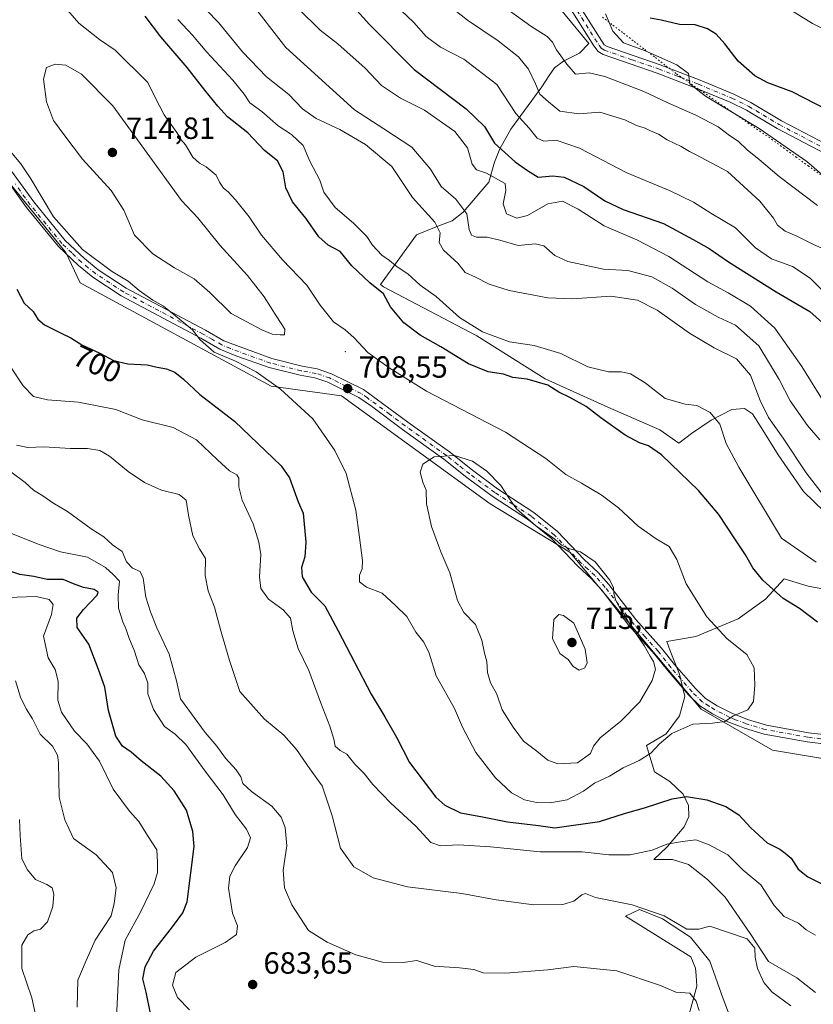
# Model space of a CAD drawing. Units: metres. Extents: x 624920 to 628402, y 4706420 to 4708796.
# Drawn here: x 625267 to 625526, y 4706587 to 4706908 of the extents above; entities that cross this region are included whole.
import ezdxf
from ezdxf.enums import TextEntityAlignment as Align

# ---------------------------------------------------------------- set-up
doc = ezdxf.new("R2010")
doc.units = ezdxf.units.M
doc.header["$MEASUREMENT"] = 0
doc.linetypes.add('DGN Style 4', pattern=[2.638475, 1.318413, -0.659207, 0.001648, -0.659207])
doc.linetypes.add('DGN Style 5', pattern=[1.153612, 0.494405, -0.659207])
for name, color, linetype, lineweight in [('Camino Cxs', 7, 'Continuous', 0), ('Camino eje', 30, 'DGN Style 4', 13), ('Centroide de Edificación ligera', 7, 'Continuous', 0), ('Curva de nivel maestra', 30, 'Continuous', 30), ('Curva de nivel normal', 30, 'Continuous', 0), ('Espacio natural protegido', 121, 'Continuous', 13), ('Espacio natural protegido CxS', 121, 'Continuous', 0), ('Matorral CxS', 135, 'Continuous', 0), ('Punto de cota en terreno', 7, 'Continuous', 0), ('Rótulo de curva de nivel directora', 7, 'Continuous', 0), ('Rótulo de punto de cota en terreno', 7, 'Continuous', 0), ('Vía pecuaria eje', 92, 'DGN Style 5', 0)]:
    doc.layers.add(name, color=color, linetype=linetype, lineweight=lineweight)
doc.styles.add('Style-Arial', font='txt')

# ---------------------------------------------------------------- blocks, each defined once
blk = doc.blocks.new('5PATER')
at = {"layer": 'Punto de cota en terreno', "linetype": 'Continuous', "lineweight": 0}
h = blk.add_hatch(color=51, dxfattribs=at)
edge = h.paths.add_edge_path()
edge.add_ellipse((0, 0), major_axis=(-0.11, -0.111), ratio=0.999422, start_angle=0, end_angle=360)

msp = doc.modelspace()

# ---------------------------------------------------------------- linework, layer by layer
at = {"layer": 'Camino Cxs', "color": 7, "linetype": 'Continuous', "lineweight": 0}
for points in [[(625534.0801, 4706862.3101, 652.8826), (625513.9701, 4706872.8101, 653.9433), (625504.0301, 4706878.7701, 654.3386), (625498.6201, 4706881.3801, 654.6347), (625487.7801, 4706885.9001, 655.628), (625474.8001, 4706890.9001, 656.5054), (625457.1901, 4706896.9401, 656.4497), (625455.5901, 4706897.9501, 656.837), (625454.1301, 4706899.8301, 657.1998), (625440.6801, 4706921.3701, 656.0894)], [(625534.0801, 4706862.3101, 652.8826), (625513.9701, 4706872.8101, 653.9433), (625504.0301, 4706878.7701, 654.3386), (625498.6201, 4706881.3801, 654.6347), (625487.7801, 4706885.9001, 655.628), (625474.8001, 4706890.9001, 656.5054), (625457.1901, 4706896.9401, 656.4497), (625455.5901, 4706897.9501, 656.837), (625454.1301, 4706899.8301, 657.1998), (625440.6801, 4706921.3701, 656.0894)], [(625443.2101, 4706922.8401, 655.3274), (625457.5801, 4706900.1401, 655.8008), (625458.4601, 4706899.5901, 655.8005), (625475.8001, 4706893.6401, 655.4088), (625488.8701, 4706888.6101, 654.7332), (625499.8201, 4706884.0401, 653.8923), (625505.4201, 4706881.3401, 653.7075), (625515.4001, 4706875.3601, 653.7995), (625535.3901, 4706864.9201, 652.7528)], [(625443.2101, 4706922.8401, 655.3274), (625457.5801, 4706900.1401, 655.8008), (625458.4601, 4706899.5901, 655.8005), (625475.8001, 4706893.6401, 655.4088), (625488.8701, 4706888.6101, 654.7332), (625499.8201, 4706884.0401, 653.8923), (625505.4201, 4706881.3401, 653.7075), (625515.4001, 4706875.3601, 653.7995), (625535.3901, 4706864.9201, 652.7528)], [(625261.4501, 4706862.5101, 704.7409), (625271.3701, 4706848.8301, 704.7568), (625281.6101, 4706836.3001, 705.0668), (625287.9001, 4706830.3201, 704.9766), (625292.3601, 4706826.6701, 705.0324), (625301.4301, 4706820.7401, 704.9227), (625327.3701, 4706806.9801, 706.7563), (625333.3901, 4706803.5001, 706.3989), (625349.0101, 4706797.6901, 707.1969), (625358.8901, 4706795.1801, 708.176), (625363.8501, 4706794.3301, 708.435), (625368.4701, 4706792.7601, 708.5128), (625378.9501, 4706787.5701, 708.4057), (625393.4601, 4706776.9701, 708.9937), (625407.0001, 4706767.2201, 710.1945), (625414.5501, 4706761.2501, 710.7158), (625422.6801, 4706755.2201, 710.5209), (625434.5901, 4706747.4601, 709.9672), (625442.2801, 4706741.2301, 710.1365), (625451.0001, 4706732.1101, 710.7257), (625455.5901, 4706727.8901, 710.6558), (625459.0601, 4706723.9601, 710.6433), (625467.9101, 4706712.4701, 709.7045), (625476.2601, 4706703.0901, 709.8983), (625480.4801, 4706697.8401, 708.6079), (625487.3101, 4706689.9301, 706.7647), (625490.5801, 4706686.7401, 706.276), (625494.4101, 4706684.3501, 705.8007), (625499.1701, 4706681.8801, 705.2705), (625504.3601, 4706679.9001, 704.9919), (625510.4901, 4706678.0401, 704.7346), (625524.2801, 4706675.5501, 704.7747), (625531.1401, 4706674.7101, 704.5849)], [(625261.4501, 4706862.5101, 704.7409), (625271.3701, 4706848.8301, 704.7568), (625281.6101, 4706836.3001, 705.0668), (625287.9001, 4706830.3201, 704.9766), (625292.3601, 4706826.6701, 705.0324), (625301.4301, 4706820.7401, 704.9227), (625327.3701, 4706806.9801, 706.7563), (625333.3901, 4706803.5001, 706.3989), (625349.0101, 4706797.6901, 707.1969), (625358.8901, 4706795.1801, 708.176), (625363.8501, 4706794.3301, 708.435), (625368.4701, 4706792.7601, 708.5128), (625378.9501, 4706787.5701, 708.4057), (625393.4601, 4706776.9701, 708.9937), (625407.0001, 4706767.2201, 710.1945), (625414.5501, 4706761.2501, 710.7158), (625422.6801, 4706755.2201, 710.5209), (625434.5901, 4706747.4601, 709.9672), (625442.2801, 4706741.2301, 710.1365), (625451.0001, 4706732.1101, 710.7257), (625455.5901, 4706727.8901, 710.6558), (625459.0601, 4706723.9601, 710.6433), (625467.9101, 4706712.4701, 709.7045), (625476.2601, 4706703.0901, 709.8983), (625480.4801, 4706697.8401, 708.6079), (625487.3101, 4706689.9301, 706.7647), (625490.5801, 4706686.7401, 706.276), (625494.4101, 4706684.3501, 705.8007), (625499.1701, 4706681.8801, 705.2705), (625504.3601, 4706679.9001, 704.9919), (625510.4901, 4706678.0401, 704.7346), (625524.2801, 4706675.5501, 704.7747), (625531.1401, 4706674.7101, 704.5849)], [(625530.8301, 4706671.7101, 704.4816), (625523.8301, 4706672.5701, 704.5157), (625509.7801, 4706675.1101, 704.7414), (625503.3801, 4706677.0501, 704.9418), (625501.6701, 4706677.7001, 704.9875), (625497.9301, 4706679.1301, 705.1833), (625492.9201, 4706681.7301, 705.8521), (625488.7101, 4706684.3501, 706.6496), (625485.1101, 4706687.8601, 707.6297), (625478.1601, 4706695.9101, 709.1979), (625473.9601, 4706701.1401, 710.0987), (625465.5901, 4706710.5501, 710.8329), (625456.7301, 4706722.0401, 711.8171), (625453.4301, 4706725.7801, 711.9031), (625448.8901, 4706729.9601, 712.0012), (625440.2301, 4706739.0101, 711.4489), (625432.8101, 4706745.0201, 711.0449), (625420.9601, 4706752.7501, 711.4086), (625412.7201, 4706758.8601, 711.6717), (625405.1801, 4706764.8101, 711.3099), (625391.6801, 4706774.5401, 709.8181), (625381.5201, 4706782.1201, 709.1265), (625377.4101, 4706784.9701, 708.8434), (625367.3101, 4706789.9701, 708.5868), (625363.1101, 4706791.4001, 708.104), (625358.2601, 4706792.2301, 707.2854), (625348.1401, 4706794.8001, 706.3156), (625337.6001, 4706798.5101, 705.7876), (625332.0601, 4706800.7901, 705.4541), (625325.9101, 4706804.3401, 705.5712), (625299.8901, 4706818.1401, 704.565), (625290.5801, 4706824.2401, 704.4979), (625285.9001, 4706828.0601, 704.5021), (625279.4001, 4706834.2501, 704.4975), (625268.9801, 4706846.9901, 704.3642), (625259.0401, 4706860.7101, 704.1211)], [(625530.8301, 4706671.7101, 704.4816), (625523.8301, 4706672.5701, 704.5157), (625509.7801, 4706675.1101, 704.7414), (625503.3801, 4706677.0501, 704.9418), (625501.6701, 4706677.7001, 704.9875), (625497.9301, 4706679.1301, 705.1833), (625492.9201, 4706681.7301, 705.8521), (625488.7101, 4706684.3501, 706.6496), (625485.1101, 4706687.8601, 707.6297), (625478.1601, 4706695.9101, 709.1979), (625473.9601, 4706701.1401, 710.0987), (625465.5901, 4706710.5501, 710.8329), (625456.7301, 4706722.0401, 711.8171), (625453.4301, 4706725.7801, 711.9031), (625448.8901, 4706729.9601, 712.0012), (625440.2301, 4706739.0101, 711.4489), (625432.8101, 4706745.0201, 711.0449), (625420.9601, 4706752.7501, 711.4086), (625412.7201, 4706758.8601, 711.6717), (625405.1801, 4706764.8101, 711.3099), (625391.6801, 4706774.5401, 709.8181), (625381.5201, 4706782.1201, 709.1265), (625377.4101, 4706784.9701, 708.8434), (625367.3101, 4706789.9701, 708.5868), (625363.1101, 4706791.4001, 708.104), (625358.2601, 4706792.2301, 707.2854), (625348.1401, 4706794.8001, 706.3156), (625337.6001, 4706798.5101, 705.7876), (625332.0601, 4706800.7901, 705.4541), (625325.9101, 4706804.3401, 705.5712), (625299.8901, 4706818.1401, 704.565), (625290.5801, 4706824.2401, 704.4979), (625285.9001, 4706828.0601, 704.5021), (625279.4001, 4706834.2501, 704.4975), (625268.9801, 4706846.9901, 704.3642), (625259.0401, 4706860.7101, 704.1211)]]:
    msp.add_polyline3d(points, dxfattribs=at)
at = {"layer": 'Camino eje', "color": 30, "linetype": 'DGN Style 4', "lineweight": 13}
for points in [[(625448.6701, 4706911.3351, 655.8282), (625455.8551, 4706899.9851, 656.4796), (625456.5851, 4706899.0451, 656.2788), (625457.6051, 4706898.4025, 655.9329), (625466.6301, 4706895.2451, 656.0336), (625475.3001, 4706892.2701, 655.7949), (625481.8351, 4706889.7551, 655.7664), (625488.3251, 4706887.2551, 655.0391), (625499.2201, 4706882.7101, 654.0859), (625504.7251, 4706880.0551, 653.9902), (625514.6851, 4706874.0851, 653.8178), (625534.7351, 4706863.6151, 652.7832)], [(625530.9851, 4706673.2101, 704.5287), (625524.0551, 4706674.0601, 704.6467), (625510.1351, 4706676.5751, 704.7301), (625503.8701, 4706678.4751, 704.9483), (625500.4201, 4706679.7901, 705.128), (625498.5501, 4706680.5051, 705.2273), (625493.6651, 4706683.0401, 705.8744), (625491.7501, 4706684.2351, 706.1253), (625489.6451, 4706685.5451, 706.4624), (625486.2101, 4706688.8951, 707.1671), (625479.3201, 4706696.8751, 708.8561), (625475.1101, 4706702.1151, 709.9962), (625470.9351, 4706706.8051, 709.8578), (625466.7501, 4706711.5101, 710.2362), (625462.3201, 4706717.2551, 710.6715), (625457.8951, 4706723.0001, 711.2006), (625454.5101, 4706726.8351, 711.2508), (625452.2151, 4706728.9451, 711.3462), (625449.9451, 4706731.0351, 711.3358), (625445.6151, 4706735.5601, 711.1229), (625441.2551, 4706740.1201, 710.7568), (625433.7001, 4706746.2401, 710.4596), (625427.7451, 4706750.1201, 710.5106), (625421.8201, 4706753.9851, 710.9273), (625413.6351, 4706760.0551, 711.1645), (625409.8651, 4706763.0301, 711.1234), (625406.0901, 4706766.0151, 710.7426), (625399.3201, 4706770.8901, 709.9655), (625392.5701, 4706775.7551, 709.4228), (625387.4901, 4706779.5451, 709.1531), (625380.2351, 4706784.8451, 708.7359), (625378.1801, 4706786.2701, 708.6399), (625367.8901, 4706791.3651, 708.5492), (625363.4801, 4706792.8651, 708.162), (625358.5751, 4706793.7051, 707.7161), (625348.5751, 4706796.2451, 706.7238), (625343.3051, 4706798.1001, 706.8514), (625335.4951, 4706801.0051, 706.1564), (625332.7251, 4706802.1451, 705.7292), (625329.6501, 4706803.9201, 706.0487), (625326.6401, 4706805.6601, 706.141), (625300.6601, 4706819.4401, 704.717), (625296.1251, 4706822.4051, 704.6124), (625291.4701, 4706825.4551, 704.7509), (625289.1301, 4706827.3651, 704.6446), (625286.9001, 4706829.1901, 704.6922), (625283.7551, 4706832.1801, 704.8061), (625280.5051, 4706835.2751, 704.7726), (625275.2951, 4706841.6451, 704.9138), (625270.1751, 4706847.9101, 704.5415), (625265.2051, 4706854.7701, 704.2649)]]:
    msp.add_polyline3d(points, dxfattribs=at)
at = {"layer": 'Centroide de Edificación ligera', "color": 7, "linetype": 'Continuous', "lineweight": 0}
msp.add_point((625373, 4706800, 707.585), dxfattribs=at)
at = {"layer": 'Curva de nivel maestra', "color": 30, "linetype": 'Continuous', "lineweight": 30, "flags": 128}
for points, elevation in [([(625373.63, 4706914.9601), (625380.94, 4706906.7301), (625395.54, 4706892.0301), (625412.43, 4706879.2401), (625418.44, 4706873.4201), (625421.68, 4706868.0601), (625428.49, 4706861.9601), (625432.5, 4706859.0901), (625435.96, 4706856.9601), (625440.77, 4706857.3701), (625444.49, 4706856.9601), (625450.88, 4706853.9301), (625457.78, 4706849.1501), (625463.73, 4706846.4101), (625476.93, 4706841.7901), (625486.62, 4706836.6001), (625491.78, 4706833.6401), (625498.08, 4706829.3101), (625513.69, 4706819.4501), (625524.72, 4706813.0201), (625530.92, 4706807.5301)], 675), ([(625527.19, 4706711.6301), (625521.3, 4706716.0401), (625515.92, 4706719.3101), (625509.36, 4706725.3201), (625506.02, 4706729.3701), (625503.69, 4706733.6601), (625500.14, 4706738.8101), (625494.93, 4706746.7701), (625488.28, 4706754.6201), (625476.22, 4706766.2801), (625471.99, 4706769.1901), (625469.1, 4706770.1601), (625464.36, 4706772.7301), (625456.45, 4706778.3001), (625451.61, 4706782.0001), (625446.29, 4706785.0101), (625442.74, 4706786.6801), (625439.1, 4706789.0301), (625432.36, 4706790.9601), (625427.75, 4706791.4701), (625424.64, 4706792.6301), (625419.71, 4706793.4001), (625413.29, 4706795.9601), (625404.18, 4706801.5501), (625397.49, 4706805.3001), (625392.13, 4706809.4001), (625387.82, 4706814.6201), (625385.52, 4706818.8401), (625381.04, 4706822.4201), (625375.2, 4706828.0201), (625371.29, 4706832.6701), (625367.38, 4706834.7601), (625364.4, 4706837.4501), (625360.18, 4706843.5701), (625355.81, 4706848.9101), (625353.66, 4706853.4701), (625352.71, 4706858.6301), (625350.85, 4706862.2201), (625346.68, 4706865.6901), (625341.22, 4706871.3601), (625334.56, 4706876.5901), (625331.4, 4706880.1401), (625327.14, 4706885.3401), (625321.38, 4706892.7901), (625312.83, 4706902.7101), (625307.71, 4706909.4601)], 700), ([(625530.56, 4706878.7901), (625518.94, 4706884.7901), (625510.98, 4706887.7401), (625506.74, 4706889.9701), (625501.25, 4706894.7901), (625496.94, 4706900.4601), (625494.1, 4706903.6001), (625491.31, 4706905.3601), (625487.26, 4706906.6401), (625482.1, 4706906.7301), (625476.14, 4706908.1801), (625472.59, 4706908.8901)], 650), ([(625265.74, 4706820.3201), (625268.24, 4706815.7601), (625271.14, 4706813.0601), (625272.61, 4706810.5901), (625274.86, 4706808.6601), (625280.43, 4706805.8601), (625283.45, 4706804.5201), (625287.06, 4706802.1501), (625292.9, 4706799.4201), (625297.39, 4706797.0501), (625302.06, 4706796.0201), (625308.39, 4706795.6401), (625311.63, 4706794.9001), (625314.68, 4706794.3701), (625317.38, 4706793.2201), (625320.24, 4706790.9801), (625325.55, 4706785.9301), (625336.88, 4706777.3001), (625352.09, 4706762.6701), (625354.75, 4706758.7401), (625357.63, 4706750.9001), (625359.29, 4706747.2401), (625360.16, 4706737.7501), (625359.83, 4706732.9301), (625358.7, 4706729.4301), (625358.98, 4706726.4501), (625361.92, 4706721.4601), (625366.36, 4706716.9201), (625370.69, 4706708.7701), (625381.41, 4706688.0801), (625385.9, 4706680.6801), (625389.78, 4706674.0601), (625393.98, 4706665.8401), (625402.61, 4706654.4601), (625405.52, 4706651.9201), (625410.61, 4706649.3401), (625417.3, 4706648.2101), (625425.98, 4706646.4401), (625436.14, 4706645.2001), (625441.4, 4706644.4501), (625456, 4706646.5401), (625464.53, 4706649.2901), (625470.7, 4706651.0301), (625479.7, 4706653.9501), (625484.37, 4706654.6601), (625491.09, 4706653.6301), (625497.28, 4706651.4401), (625501.5, 4706648.7601), (625505.43, 4706644.4701), (625510.78, 4706639.5801), (625514.83, 4706637.4701), (625516.58, 4706636.1901), (625518.55, 4706634.5201), (625520.82, 4706631.0301), (625524.05, 4706628.4601), (625531.41, 4706624.8201)], 700), ([(625309.42, 4706583.8401), (625307.96, 4706590.8301), (625306.93, 4706595.2101), (625307.66, 4706599.1301), (625310.37, 4706604.1801), (625316.61, 4706612.1301), (625320.03, 4706616.7001), (625321.38, 4706620.3401), (625323.66, 4706638.3401), (625323.27, 4706643.3301), (625321.16, 4706650.2101), (625317.19, 4706656.5601), (625312.75, 4706661.3801), (625306.35, 4706666.3901), (625303.14, 4706669.1501), (625300.3, 4706671.1201), (625298.11, 4706674.4401), (625295.68, 4706682.7801), (625294.54, 4706690.4401), (625292.41, 4706696.1401), (625289.25, 4706704.4401), (625285.54, 4706709.9201), (625285.39, 4706712.8901), (625287.55, 4706715.7801), (625292.04, 4706720.4301), (625292.38, 4706721.4001), (625291.08, 4706722.3001), (625287.54, 4706722.9901), (625284.34, 4706724.1501), (625280.88, 4706725.5101), (625275.72, 4706725.6101), (625271.36, 4706726.5001), (625266.76, 4706727.2401), (625260.32, 4706729.3501)], 675)]:
    msp.add_lwpolyline(points, dxfattribs=dict(at, elevation=elevation))
at = {"layer": 'Curva de nivel normal', "color": 30, "linetype": 'Continuous', "lineweight": 0, "flags": 128}
for points, elevation in [([(625530.12, 4706904.8401), (625525.53, 4706907.1401), (625508.47, 4706917.7801)], 645), ([(625263.22, 4706865.9201), (625267.07, 4706861.3201), (625270.41, 4706856.3401), (625277.72, 4706843.9801), (625287.26, 4706833.3001), (625296.71, 4706826.2301), (625302.16, 4706822.9501), (625305.78, 4706819.8901), (625310.23, 4706816.7601), (625313.64, 4706814.7701), (625317.73, 4706811.5701), (625323.13, 4706807.1001), (625325.64, 4706803.8301), (625330.2, 4706799.8101), (625337.13, 4706796.8401), (625343.97, 4706793.3501), (625351.88, 4706787.7601), (625362.44, 4706778.0201), (625369.62, 4706767.6701), (625373.29, 4706760.2201), (625376.51, 4706748.2101), (625377.64, 4706739.2701), (625378.68, 4706731.8201), (625378.56, 4706729.0301), (625377.61, 4706727.0201), (625377.69, 4706724.7501), (625379.94, 4706723.0201), (625385.02, 4706721.0901), (625389.38, 4706717.0801), (625393.14, 4706713.4801), (625396.02, 4706708.3301), (625398.66, 4706705.0601), (625400.4, 4706701.5501), (625402.72, 4706694.1201), (625408.68, 4706683.4101), (625411.31, 4706677.3701), (625415.63, 4706669.0301), (625422.03, 4706660.8301), (625427.26, 4706655.9201), (625431.55, 4706653.6101), (625435.42, 4706652.7801), (625439.74, 4706652.5901), (625445.48, 4706653.5801), (625450.81, 4706656.4201), (625454.36, 4706659.0501), (625459.22, 4706661.3701), (625463.73, 4706664.0201), (625468.98, 4706666.4901), (625472.8, 4706668.9101), (625475.58, 4706671.9401), (625479.67, 4706675.2501), (625486.51, 4706678.3301), (625492.92, 4706678.6501), (625496.97, 4706679.2501), (625499.76, 4706681.0501), (625504.47, 4706682.9601), (625506.3, 4706685.7401), (625506.76, 4706691.1101), (625506.47, 4706696.7201), (625504.05, 4706701.0401), (625497.65, 4706706.1701), (625491.02, 4706713.3601), (625484.31, 4706724.1601), (625481.3, 4706732.0501), (625478.7, 4706736.3501), (625474.49, 4706738.8801), (625468.63, 4706743.0301), (625462.2, 4706748.9901), (625456.56, 4706753.2301), (625450.18, 4706756.9801), (625445.05, 4706759.8001), (625438.52, 4706765.0801), (625425.28, 4706773.6801), (625399.49, 4706787.0501), (625387.3, 4706794.6801), (625380.33, 4706799.7201), (625375.86, 4706804.5801), (625373.03, 4706807.1101), (625369.18, 4706809.7201), (625364.81, 4706815.1201), (625360.51, 4706821.7001), (625352.54, 4706829.9201), (625345.67, 4706838.0401), (625341.6, 4706843.9601), (625337.21, 4706849.5801), (625334.8, 4706852.1901), (625333.26, 4706853.3701), (625331.96, 4706855.3501), (625330.84, 4706857.5401), (625327.65, 4706860.3501), (625325.46, 4706861.4601), (625323.27, 4706863.5001), (625320.8, 4706867.4401), (625319.48, 4706869.1101), (625318.03, 4706871.4601), (625313.89, 4706877.2601), (625311.08, 4706882.6701), (625308.6, 4706887.8701), (625297.93, 4706898.4101), (625292.8, 4706901.8801), (625286, 4706907.2001), (625280.26, 4706913.8301)], 705), ([(625530.11, 4706751.8301), (625523.47, 4706760.3501), (625515.97, 4706771.7401), (625511.21, 4706778.4101), (625508.44, 4706784.0401), (625505.34, 4706792.3201), (625500.71, 4706797.5901), (625493.48, 4706801.1501), (625485.4, 4706806.0401), (625474.82, 4706813.5501), (625468.38, 4706816.7301), (625459.7, 4706818.0701), (625447.21, 4706817.2501), (625439.18, 4706817.5601), (625426.54, 4706819.9201), (625420, 4706821.9601), (625415.55, 4706824.2601), (625412.2, 4706825.8301), (625409.81, 4706828.8501), (625405.1, 4706833.1401), (625403.69, 4706835.6101), (625403.95, 4706838.7701), (625402.21, 4706842.2301), (625394.92, 4706850.3201), (625388.18, 4706860.3601), (625379.63, 4706867.5501), (625371.24, 4706872.4501), (625363.46, 4706876.0901), (625359.08, 4706879.2601), (625354.64, 4706883.9501), (625347.28, 4706889.6401), (625339.45, 4706897.8301), (625331.61, 4706907.3901), (625323.64, 4706915.6701)], 690), ([(625527.92, 4706771.1401), (625523.9, 4706775.8301), (625518.29, 4706783.8801), (625514.65, 4706790.8801), (625507.97, 4706801.8501), (625500.35, 4706808.5601), (625494.75, 4706811.2401), (625487.37, 4706815.3801), (625479.74, 4706820.7001), (625473.05, 4706824.3601), (625465.27, 4706826.4601), (625457.29, 4706826.8401), (625445.71, 4706829.3801), (625441.38, 4706831.3501), (625437.8, 4706834.4701), (625434.99, 4706835.1501), (625429.4, 4706834.5901), (625423.51, 4706836.4001), (625419.33, 4706837.3201), (625415.87, 4706837.3101), (625414.23, 4706837.9601), (625413.43, 4706839.8901), (625412.69, 4706844.9101), (625409.12, 4706849.7201), (625404.33, 4706853.8401), (625400.8, 4706859.4901), (625394.7, 4706866.7501), (625385.63, 4706872.7601), (625376.06, 4706878.9101), (625353.57, 4706899.2801), (625341.12, 4706915.4901)], 685), ([(625532.95, 4706831.8001), (625525.62, 4706835.0901), (625520.44, 4706837.7001), (625516.63, 4706839.2901), (625514.08, 4706841.2901), (625512.81, 4706843.5701), (625508.31, 4706849.0401), (625497.77, 4706858.8201), (625487.36, 4706864.3701), (625485.37, 4706865.3001), (625482.7, 4706866.9801), (625478.05, 4706869.1501), (625475.23, 4706870.9701), (625472.65, 4706872.0401), (625470.91, 4706872.9701), (625468.09, 4706873.8101), (625464.27, 4706875.6501), (625456.12, 4706878.1601), (625449.22, 4706877.5601), (625443.03, 4706878.5301), (625439.33, 4706881.5501), (625436.51, 4706884.0201), (625435.08, 4706887.4501), (625432.84, 4706892.2201), (625429.58, 4706896.2301), (625422.96, 4706901.4301), (625412.93, 4706908.2201), (625403.69, 4706915.6301)], 665), ([(625531.04, 4706780.5301), (625522.07, 4706795.1301), (625513.25, 4706807.6401), (625505.32, 4706814.8201), (625498.04, 4706819.1701), (625491.37, 4706822.7801), (625478.6, 4706831.0701), (625468.21, 4706836.4401), (625457.52, 4706841.0601), (625449.08, 4706846.4301), (625443.94, 4706849.0501), (625439.14, 4706848.2301), (625432.47, 4706844.3901), (625428.99, 4706843.5801), (625425.59, 4706845.0001), (625424.52, 4706848.1701), (625425.4, 4706852.5601), (625425.18, 4706854.9101), (625422.99, 4706856.0201), (625419.09, 4706858.2501), (625415.83, 4706859.3701), (625414.44, 4706861.1901), (625412.9, 4706866.4601), (625408.75, 4706871.8201), (625398.88, 4706878.7601), (625391.01, 4706882.7201), (625384.84, 4706886.8801), (625379.52, 4706892.5701), (625370.56, 4706900.4501), (625364.84, 4706904.9201), (625357.59, 4706911.9901)], 680), ([(625534.13, 4706814.7101), (625524.83, 4706823.9801), (625519.04, 4706827.7301), (625512.12, 4706830.2601), (625506.96, 4706833.8101), (625500.45, 4706840.4201), (625492.38, 4706845.1701), (625486.67, 4706848.7301), (625479.06, 4706852.5001), (625464.89, 4706858.3201), (625449.43, 4706866.4501), (625441.91, 4706868.9901), (625437.82, 4706868.6901), (625435.63, 4706869.6401), (625432.99, 4706872.9801), (625428.67, 4706877.7101), (625422.49, 4706887.2001), (625411.74, 4706895.4501), (625404.09, 4706899.4001), (625399.47, 4706902.9101), (625395.41, 4706907.3901), (625391.1, 4706911.4401)], 670), ([(625527.2, 4706847.6601), (625514.67, 4706857.1401), (625508.1, 4706862.7501), (625504.24, 4706865.8601), (625501.3, 4706868.6901), (625498.43, 4706870.4801), (625494.7, 4706873.3201), (625487.44, 4706877.1701), (625478.34, 4706881.2201), (625470.47, 4706884.9201), (625457.76, 4706889.8401), (625452.68, 4706890.9501), (625448.12, 4706890.5201), (625445.33, 4706893.7901), (625442.01, 4706898.4701), (625440.69, 4706901.0301), (625438.94, 4706902.8401), (625433.59, 4706906.2401), (625423.49, 4706913.5401)], 660), ([(625526.7, 4706731.2401), (625515.37, 4706739.1001), (625501.44, 4706762.2801), (625497.31, 4706770.0201), (625495.26, 4706776.2801), (625492.13, 4706780.1401), (625487.78, 4706782.3501), (625483.94, 4706782.7601), (625477.48, 4706784.7001), (625470.96, 4706789.7601), (625466.16, 4706792.7301), (625463.1, 4706793.4201), (625458.89, 4706793.3601), (625452.15, 4706795.0101), (625443.43, 4706799.3901), (625434.73, 4706801.9301), (625426.6, 4706803.2001), (625417.83, 4706806.4101), (625410.25, 4706811.0901), (625402.64, 4706817.9801), (625397.48, 4706821.6801), (625393.44, 4706825.4001), (625389.93, 4706827.6001), (625387.4, 4706829.7301), (625384.91, 4706831.4301), (625381.92, 4706834.7201), (625380.02, 4706837.5401), (625375.7, 4706841.8601), (625369.76, 4706847.0401), (625366.05, 4706852.0501), (625364.68, 4706855.9601), (625361.39, 4706862.1001), (625359.22, 4706867.2501), (625355.51, 4706870.8201), (625351.06, 4706873.7301), (625345.8, 4706878.4201), (625341.88, 4706881.2301), (625340.01, 4706883.9801), (625336.3, 4706888.5601), (625327.81, 4706897.7801), (625323.11, 4706903.3101), (625318.36, 4706908.3901)], 695), ([(625457.92, 4706910.2801), (625460.4, 4706904.5801), (625463.86, 4706900.8201), (625470.68, 4706898.3001), (625481.3, 4706893.6601), (625485.06, 4706890.7301), (625485.49, 4706887.4201), (625490.57, 4706883.3401), (625508.11, 4706872.8301), (625523.64, 4706862.0201), (625531.6, 4706855.2401)], 655), ([(625278.32, 4706893.8701), (625275.45, 4706892.7301), (625274.54, 4706888.9701), (625275.51, 4706881.5201), (625277.78, 4706875.3901), (625281.43, 4706870.4401), (625287.25, 4706862.8201), (625296.58, 4706852.5301), (625300.76, 4706846.1101), (625304.16, 4706837.9701), (625310.24, 4706831.9401), (625317.29, 4706827.3101), (625323.66, 4706823.6901), (625328.85, 4706819.2201), (625335.78, 4706812.4201), (625345.72, 4706807.0701), (625349.13, 4706805.7101), (625351.71, 4706805.4601), (625353.2, 4706805.4301), (625353.26, 4706807.3301), (625350.64, 4706811.2801), (625346.49, 4706817.8601), (625341.12, 4706824.8201), (625332.08, 4706834.7801), (625324.9, 4706843.6001), (625319.55, 4706849.3601), (625297.16, 4706880.2501), (625286.87, 4706890.5701), (625281.74, 4706893.5501), (625278.32, 4706893.8701)], 710), ([(625263.19, 4706795.8401), (625267.9, 4706788.7501), (625271.22, 4706785.2701), (625275.76, 4706784.2601), (625285.91, 4706783.4801), (625298.11, 4706781.0701), (625306.67, 4706777.7401), (625316.82, 4706775.2001), (625324.47, 4706771.1801), (625331.26, 4706764.5901), (625335.25, 4706761.0901), (625337.61, 4706759.7601), (625338.29, 4706758.6401), (625338.23, 4706755.7701), (625339.38, 4706751.4201), (625342.98, 4706743.7901), (625344.76, 4706737.8001), (625345.43, 4706733.7701), (625344.98, 4706726.3801), (625345.42, 4706722.5701), (625348, 4706719.0901), (625352.72, 4706715.6201), (625355.08, 4706712.9701), (625355.86, 4706708.8101), (625357.66, 4706703.0601), (625361.11, 4706695.8501), (625364.88, 4706685.4601), (625367.95, 4706677.7201), (625369.24, 4706673.4801), (625369.7, 4706671.1801), (625371.38, 4706669.7401), (625373.49, 4706668.5001), (625376.17, 4706665.3101), (625379.16, 4706662.2601), (625382.01, 4706658.5801), (625387.83, 4706652.5501), (625396.01, 4706645.0301), (625400.96, 4706639.7001), (625404.05, 4706638.5701), (625409.99, 4706638.9301), (625420.39, 4706638.2701), (625436.63, 4706636.6401), (625450.39, 4706636.6601), (625459.1, 4706635.6901), (625466.01, 4706635.7001), (625473.16, 4706637.2201), (625478, 4706639.1001), (625483.11, 4706639.9701), (625487.42, 4706640.6101), (625491.8, 4706638.8801), (625497.87, 4706635.6101), (625502.89, 4706630.6301), (625508.66, 4706625.9201), (625513.02, 4706619.1701), (625516.26, 4706615.5201), (625520.98, 4706613.3501), (625523.43, 4706611.1301), (625526.54, 4706609.4401)], 695), ([(625265.68, 4706769.4701), (625269.41, 4706768.7001), (625274.62, 4706768.8801), (625283.28, 4706768.3201), (625288.9, 4706768.3601), (625292.94, 4706767.6801), (625296.08, 4706765.8801), (625302.12, 4706760.8301), (625307.51, 4706757.2201), (625313.04, 4706754.7401), (625318.8, 4706753.3401), (625321.12, 4706751.5001), (625321.78, 4706746.6001), (625323.26, 4706739.8001), (625325.46, 4706735.5501), (625327.4, 4706732.3801), (625327.28, 4706726.8801), (625328.28, 4706721.8201), (625330.28, 4706716.5501), (625332.36, 4706708.7701), (625335.18, 4706699.0901), (625338.64, 4706689.0201), (625346.64, 4706679.9601), (625352.95, 4706674.7401), (625357.09, 4706670.0401), (625361.49, 4706663.7301), (625365.49, 4706658.1801), (625368.71, 4706648.4401), (625371.45, 4706637.8501), (625375.86, 4706631.7601), (625382.08, 4706628.1601), (625393.29, 4706625.2001), (625411.01, 4706623.0801), (625422.29, 4706621.0201), (625434.55, 4706619.3301), (625444.01, 4706619.4601), (625447.58, 4706620.5401), (625450.19, 4706622.6401), (625451.47, 4706623.0101), (625454.71, 4706621.7801), (625466.72, 4706619.2901), (625477.08, 4706615.7201), (625484.56, 4706611.4301), (625488.48, 4706611.3401), (625492.03, 4706612.3601), (625504.16, 4706608.2701), (625506.72, 4706605.2401), (625506.83, 4706602.2601), (625507.53, 4706598.6001), (625509.6, 4706594.0001), (625512.3, 4706590.9801), (625518.42, 4706586.3101)], 690), ([(625408.7, 4706766.0801), (625402, 4706765.6301), (625398.28, 4706763.2201), (625397.42, 4706760.6101), (625398.28, 4706757.3901), (625399.37, 4706754.7201), (625399.48, 4706750.2301), (625401.12, 4706742.8601), (625404.17, 4706734.6501), (625407.11, 4706727.7501), (625409.62, 4706718.7301), (625411.75, 4706714.7701), (625415.49, 4706710.8501), (625417.64, 4706705.7601), (625418.46, 4706701.5201), (625419.21, 4706698.7801), (625419.49, 4706695.2401), (625420.43, 4706691.8301), (625422.44, 4706688.1201), (625424.26, 4706683.0001), (625427.83, 4706677.3401), (625431.15, 4706672.7601), (625435.58, 4706669.5001), (625439.12, 4706666.6201), (625442.38, 4706665.3501), (625448.77, 4706665.7301), (625453.03, 4706668.7601), (625454.05, 4706671.1101), (625456.21, 4706673.8201), (625462.98, 4706679.2801), (625469.14, 4706685.5701), (625473.23, 4706692.6301), (625474.25, 4706696.2601), (625473.68, 4706698.8201), (625472.58, 4706700.5701), (625470.63, 4706703.9701), (625466.24, 4706710.2801), (625464.34, 4706713.7401), (625463.05, 4706715.4801), (625461.37, 4706718.7401), (625460.68, 4706721.0101), (625460.6, 4706722.7901), (625459.33, 4706725.3801), (625454.57, 4706731.2901), (625449.84, 4706734.5601), (625446.02, 4706735.6901), (625443.63, 4706736.8001), (625441.4, 4706738.7301), (625435.16, 4706743.2101), (625428.86, 4706748.6901), (625426.58, 4706751.8601), (625423.78, 4706756.3001), (625419.21, 4706760.9301), (625414.52, 4706764.1501), (625408.7, 4706766.0801)], 710), ([(625263.78, 4706760.7401), (625268.52, 4706757.2101), (625271.18, 4706754.7201), (625274.32, 4706752.8901), (625277.56, 4706750.5801), (625282.37, 4706747.8101), (625290.11, 4706742.1201), (625294.17, 4706739.5401), (625297.06, 4706736.8901), (625300.14, 4706734.6701), (625301.54, 4706731.3701), (625303.53, 4706729.2401), (625306.06, 4706728.1501), (625307.08, 4706725.9501), (625307.85, 4706719.7701), (625309.46, 4706715.0101), (625311.49, 4706709.7401), (625315.47, 4706701.1501), (625317.87, 4706692.5001), (625319.22, 4706686.6101), (625327.26, 4706675.6601), (625331.08, 4706671.1901), (625333.89, 4706667.2001), (625337.41, 4706663.4601), (625338.92, 4706661.0901), (625339.56, 4706659.0001), (625342.41, 4706656.3401), (625349.01, 4706651.5601), (625352.08, 4706648.0001), (625353.44, 4706644.5801), (625353.98, 4706638.6001), (625352.79, 4706630.6601), (625353.2, 4706624.9301), (625355.6, 4706619.3601), (625361.06, 4706610.9401), (625367.09, 4706607.1901), (625376.46, 4706603.0501), (625385.13, 4706600.6101), (625391.88, 4706600.4601), (625396.39, 4706601.1201), (625401.99, 4706599.3601), (625410.33, 4706598.8201), (625415.03, 4706598.1901), (625417.99, 4706597.1801), (625425.36, 4706597.0001), (625439.12, 4706598.1101), (625447.66, 4706599.1601), (625461.62, 4706597.7401), (625475.96, 4706592.9601), (625480.88, 4706590.8401), (625485.5, 4706590.4701), (625487.56, 4706587.8601), (625488.53, 4706584.8201)], 685), ([(625263.84, 4706740.6701), (625272.78, 4706737.1201), (625280.1, 4706734.6001), (625288.91, 4706732.8201), (625294.71, 4706729.5301), (625297.25, 4706727.2101), (625299.27, 4706725.0401), (625298.9, 4706720.6101), (625298.96, 4706716.1601), (625300.35, 4706711.6901), (625301.51, 4706709.2901), (625302.31, 4706706.6601), (625304.19, 4706702.1701), (625305.59, 4706697.7401), (625307.49, 4706694.9001), (625308.54, 4706691.6601), (625308.51, 4706688.2301), (625310.45, 4706683.1201), (625314.03, 4706677.5801), (625317.44, 4706675.0201), (625320.97, 4706671.6601), (625327.26, 4706662.9401), (625333.2, 4706655.2301), (625337.1, 4706648.8401), (625340.77, 4706644.0001), (625342.02, 4706641.1901), (625341.08, 4706638.1101), (625337.05, 4706632.0801), (625335.28, 4706628.6601), (625334.87, 4706624.8301), (625336.22, 4706616.6701), (625337.81, 4706612.4701), (625337.54, 4706609.6801), (625333.81, 4706607.0401), (625324.27, 4706602.2301), (625317.73, 4706597.2801), (625316.61, 4706593.1101), (625318.28, 4706589.1201), (625322.11, 4706585.0701)], 680), ([(625262.73, 4706719.6401), (625272.06, 4706720.0201), (625276.32, 4706719.0401), (625277.64, 4706717.3901), (625277.1, 4706714.1601), (625274.54, 4706707.0401), (625276.06, 4706699.9401), (625278.26, 4706696.1801), (625279.28, 4706692.4001), (625279.19, 4706686.1801), (625280.42, 4706682.2901), (625284.66, 4706676.0201), (625288.69, 4706671.9201), (625292.79, 4706666.2301), (625297.27, 4706657.0801), (625302.59, 4706649.9401), (625305.65, 4706646.5701), (625308.48, 4706642.0201), (625311.48, 4706637.2701), (625311.68, 4706633.2501), (625311.72, 4706629.8401), (625310.65, 4706626.1401), (625306.29, 4706617.1801), (625301.2, 4706607.7801), (625299.04, 4706598.1101), (625298.27, 4706580.3401)], 670), ([(625442.74, 4706714.1001), (625441.1, 4706712.4901), (625440.7, 4706706.2501), (625443.04, 4706701.4301), (625445.75, 4706699.4801), (625447.4, 4706697.2101), (625449.36, 4706696.0101), (625451.17, 4706696.6801), (625452.03, 4706698.3401), (625451.29, 4706702.8501), (625447.6, 4706711.3201), (625444.21, 4706713.8601), (625442.74, 4706714.1001)], 715), ([(625265.38, 4706692.4901), (625266.95, 4706687.1001), (625268.85, 4706683.2901), (625270.91, 4706680.0601), (625273.44, 4706675.0701), (625277.44, 4706671.1201), (625279.08, 4706668.2301), (625279.43, 4706665.7701), (625279.66, 4706654.5201), (625281.42, 4706647.0401), (625284.27, 4706640.9601), (625291.64, 4706635.6901), (625297.01, 4706629.8801), (625298.18, 4706624.8501), (625297.61, 4706619.7801), (625296.62, 4706615.7801), (625291.38, 4706607.7801), (625288.46, 4706601.1101), (625285.75, 4706594.7801), (625285.49, 4706585.9001)], 665), ([(625266.7, 4706647.2101), (625266.83, 4706642.0201), (625267.47, 4706634.3401), (625269.28, 4706630.7601), (625271.88, 4706627.6301), (625275.62, 4706626.0001), (625277.28, 4706624.8901), (625277.92, 4706622.7701), (625277.53, 4706618.7801), (625275.8, 4706613.7601), (625273.48, 4706611.3801), (625271.39, 4706610.8001), (625269.35, 4706609.5001), (625267.4, 4706606.2101), (625267.39, 4706598.5601), (625270.64, 4706588.9301), (625272.04, 4706582.9501)], 660)]:
    msp.add_lwpolyline(points, dxfattribs=dict(at, elevation=elevation))
at = {"layer": 'Espacio natural protegido', "color": 121, "linetype": 'Continuous', "lineweight": 13, "flags": 128}
for points in [[(625437.0971, 4706919.3517), (625452.4698, 4706900.5559), (625449.4397, 4706897.4559), (625444.2455, 4706894.826), (625441.3365, 4706892.6169), (625439.5735, 4706890.1731), (625437.1825, 4706886.4481), (625427.1045, 4706872.5543), (625423.4604, 4706866.1403), (625421.7093, 4706861.7903), (625419.8453, 4706855.2795), (625411.5201, 4706845.4817), (625407.8531, 4706842.6247), (625402.6541, 4706840.7577), (625396.3171, 4706838.1087), (625384.5059, 4706821.9137), (625385.4969, 4706821.154), (625415.9755, 4706805.1569), (625438.3081, 4706791.0541), (625458.7017, 4706781.8731), (625475.6535, 4706774.4121), (625481.9095, 4706770.0721), (625486.0835, 4706773.1931), (625492.4095, 4706777.6199), (625499.2505, 4706781.0399), (625503.3143, 4706781.3629), (625505.9953, 4706779.6299), (625508.8193, 4706775.2319), (625514.3421, 4706766.3061), (625522.5539, 4706754.2491), (625532.7855, 4706744.3871)], [(625533.5683, 4706721.6584), (625524.1513, 4706723.4033), (625516.2566, 4706725.8105), (625510.1993, 4706719.1005), (625501.2173, 4706712.7217), (625487.4013, 4706706.8968), (625478.0063, 4706705.3387), (625479.0433, 4706702.3077), (625482.1432, 4706694.6099), (625483.8421, 4706687.3979), (625482.1039, 4706681.016), (625477.8199, 4706675.2251), (625471.3333, 4706671.3953), (625473.9607, 4706662.7093), (625478.9377, 4706659.6172), (625483.2855, 4706655.4994), (625485.0895, 4706651.7183), (625485.1125, 4706648.1613), (625483.6083, 4706644.8323), (625478.0594, 4706638.2585), (625473.7643, 4706634.1195), (625479.8653, 4706634.0965), (625485.0861, 4706632.5345), (625491.2191, 4706627.5565), (625496.9749, 4706621.8105), (625505.1858, 4706610.0085), (625511.2185, 4706600.8368), (625520.4033, 4706595.5307), (625526.5353, 4706590.6797)], [(625499.7884, 4706579.8059), (625496.4275, 4706588.6419), (625492.0267, 4706600.8907), (625485.7477, 4706608.7877), (625476.5591, 4706614.7297), (625469.0411, 4706617.7777), (625464.4792, 4706615.6667), (625485.7897, 4706602.3087), (625487.3387, 4706598.6509), (625487.6085, 4706596.2419), (625487.7575, 4706592.8139), (625486.5185, 4706587.9649), (625484.9015, 4706582.4749)]]:
    msp.add_lwpolyline(points, dxfattribs=at)
at = {"layer": 'Espacio natural protegido CxS', "color": 121, "linetype": 'Continuous', "lineweight": 0, "flags": 128}
for points in [[(625532.7855, 4706744.3871), (625522.5539, 4706754.2491), (625514.3421, 4706766.3061), (625508.8193, 4706775.2319), (625505.9953, 4706779.6299), (625503.3143, 4706781.3629), (625499.2505, 4706781.0399), (625492.4095, 4706777.6199), (625486.0835, 4706773.1931), (625481.9095, 4706770.0721), (625475.6535, 4706774.4121), (625458.7017, 4706781.8731), (625438.3081, 4706791.0541), (625415.9755, 4706805.1569), (625385.4969, 4706821.154), (625384.5059, 4706821.9137), (625396.3171, 4706838.1087), (625402.6541, 4706840.7577), (625407.8531, 4706842.6247), (625411.5201, 4706845.4817), (625419.8453, 4706855.2795), (625421.7093, 4706861.7903), (625423.4604, 4706866.1403), (625427.1045, 4706872.5543), (625437.1825, 4706886.4481), (625439.5735, 4706890.1731), (625441.3365, 4706892.6169), (625444.2455, 4706894.826), (625449.4397, 4706897.4559), (625452.4698, 4706900.5559), (625437.0971, 4706919.3517)], [(625526.5353, 4706590.6797), (625520.4033, 4706595.5307), (625511.2185, 4706600.8368), (625505.1858, 4706610.0085), (625496.9749, 4706621.8105), (625491.2191, 4706627.5565), (625485.0861, 4706632.5345), (625479.8653, 4706634.0965), (625473.7643, 4706634.1195), (625478.0594, 4706638.2585), (625483.6083, 4706644.8323), (625485.1125, 4706648.1613), (625485.0895, 4706651.7183), (625483.2855, 4706655.4994), (625478.9377, 4706659.6172), (625473.9607, 4706662.7093), (625471.3333, 4706671.3953), (625477.8199, 4706675.2251), (625482.1039, 4706681.016), (625483.8421, 4706687.3979), (625482.1432, 4706694.6099), (625479.0433, 4706702.3077), (625478.0063, 4706705.3387), (625487.4013, 4706706.8968), (625501.2173, 4706712.7217), (625510.1993, 4706719.1005), (625516.2566, 4706725.8105), (625524.1513, 4706723.4033), (625533.5683, 4706721.6584)], [(625484.9015, 4706582.4749), (625486.5185, 4706587.9649), (625487.7575, 4706592.8139), (625487.6085, 4706596.2419), (625487.3387, 4706598.6509), (625485.7897, 4706602.3087), (625464.4792, 4706615.6667), (625469.0411, 4706617.7777), (625476.5591, 4706614.7297), (625485.7477, 4706608.7877), (625492.0267, 4706600.8907), (625496.4275, 4706588.6419), (625499.7884, 4706579.8059)]]:
    msp.add_lwpolyline(points, dxfattribs=at)
at = {"layer": 'Matorral CxS', "color": 135, "linetype": 'Continuous', "lineweight": 0}
for points in [[(625220.8291, 4706912.0765, 699.3022), (625239.5891, 4706889.1335, 700.3475), (625250.0119, 4706871.4055, 702.0866), (625281.8007, 4706832.2989, 704.278), (625286.4905, 4706822.3917, 703.5854), (625348.8543, 4706788.6691, 705.0047), (625371.7839, 4706785.5401, 708.5382), (625420.3458, 4706750.2715, 711.8789), (625446.3059, 4706734.4407, 710.6921), (625489.2109, 4706683.1717, 706.474), (625512.4893, 4706669.7849, 704.5492), (625536.6177, 4706665.8111, 704.3985), (625562.5273, 4706667.1713, 705.6153), (625603.8601, 4706674.6065, 709.2578), (625636.1711, 4706681.3857, 710.388), (625649.7874, 4706682.8995, 710.6281), (625659.6227, 4706683.9931, 710.6101), (625673.1717, 4706682.9501, 710.8242), (625695.0592, 4706673.5643, 712.3823), (625713.1189, 4706666.7185, 712.5184), (625721.4565, 4706663.5895, 713.3957), (625742.0511, 4706655.8495, 714.9979), (625770.9649, 4706647.9477, 716.389), (625783.6695, 4706642.2977, 717.5229)], [(625250.0119, 4706871.4055, 702.0866), (625281.8007, 4706832.2989, 704.278), (625286.4905, 4706822.3917, 703.5854), (625348.8543, 4706788.6691, 705.0047), (625371.7839, 4706785.5401, 708.5382), (625420.3458, 4706750.2715, 711.8789), (625446.3059, 4706734.4407, 710.6921), (625489.2109, 4706683.1717, 706.474), (625512.4893, 4706669.7849, 704.5492), (625536.6177, 4706665.8111, 704.3985)], [(625536.6177, 4706665.8111, 704.3985), (625512.4893, 4706669.7849, 704.5492), (625489.2109, 4706683.1717, 706.474), (625446.3059, 4706734.4407, 710.6921), (625420.3458, 4706750.2715, 711.8789), (625371.7839, 4706785.5401, 708.5382), (625348.8543, 4706788.6691, 705.0047), (625286.4905, 4706822.3917, 703.5854), (625281.8007, 4706832.2989, 704.278), (625250.0119, 4706871.4055, 702.0866)]]:
    msp.add_polyline3d(points, dxfattribs=at)
at = {"layer": 'Vía pecuaria eje', "color": 92, "linetype": 'DGN Style 5', "lineweight": 0}
msp.add_polyline3d([(625456.9307, 4706909.1938, 655.39), (625460.3926, 4706906.5452, 655.0881), (625463.8546, 4706903.8967, 654.8975), (625467.3165, 4706901.2481, 654.8124), (625470.7784, 4706898.5996, 654.8629), (625474.2403, 4706895.951, 655.1198), (625477.7023, 4706893.3025, 655.3118), (625478.7394, 4706892.509, 655.4161), (625481.1642, 4706890.6539, 655.6714), (625483.2783, 4706889.1993, 655.6096), (625485.0422, 4706887.9855, 655.4768), (625488.5234, 4706885.5903, 655.5987), (625488.9203, 4706885.3172, 655.6097), (625492.7984, 4706882.6488, 655.2076), (625496.6764, 4706879.9805, 655.7159), (625500.5545, 4706877.3121, 655.7294), (625504.4325, 4706874.6437, 656.1429), (625508.3106, 4706871.9754, 656.0997), (625512.1886, 4706869.307, 656.0428), (625516.1658, 4706866.4174, 655.8914), (625520.143, 4706863.5278, 655.9876), (625524.1201, 4706860.6382, 656.2076), (625528.0973, 4706857.7486, 656.0649)], dxfattribs=at)

# ---------------------------------------------------------------- block references
at = {"layer": 'Punto de cota en terreno', "color": 7, "linetype": 'Continuous', "lineweight": 0, "xscale": 10, "yscale": 10, "zscale": 10}
for p in [(625297, 4706865, 714.81), (625373.79, 4706787.92, 708.55), (625447, 4706705, 715.17), (625342.78, 4706593.33, 683.65)]:
    msp.add_blockref('5PATER', p, dxfattribs=at)

# ---------------------------------------------------------------- texts
at = {"layer": 'Rótulo de curva de nivel directora', "color": 7, "linetype": 'Continuous', "lineweight": 0, "style": 'Style-Arial'}
msp.add_text('700', height=7, rotation=334.945469, dxfattribs=at).set_placement((625292.0491, 4706795.9197), align=Align.MIDDLE_CENTER)
at = {"layer": 'Rótulo de punto de cota en terreno', "color": 7, "linetype": 'Continuous', "lineweight": 0, "style": 'Style-Arial'}
for s, p in [('714,81', (625301.4097, 4706869.4097)), ('708,55', (625377.3178, 4706791.4478)), ('715,17', (625451.4097, 4706709.4097)), ('683,65', (625346.3078, 4706596.8578))]:
    msp.add_text(s, height=7, dxfattribs=at).set_placement(p)

doc.saveas('drawing.dxf')
